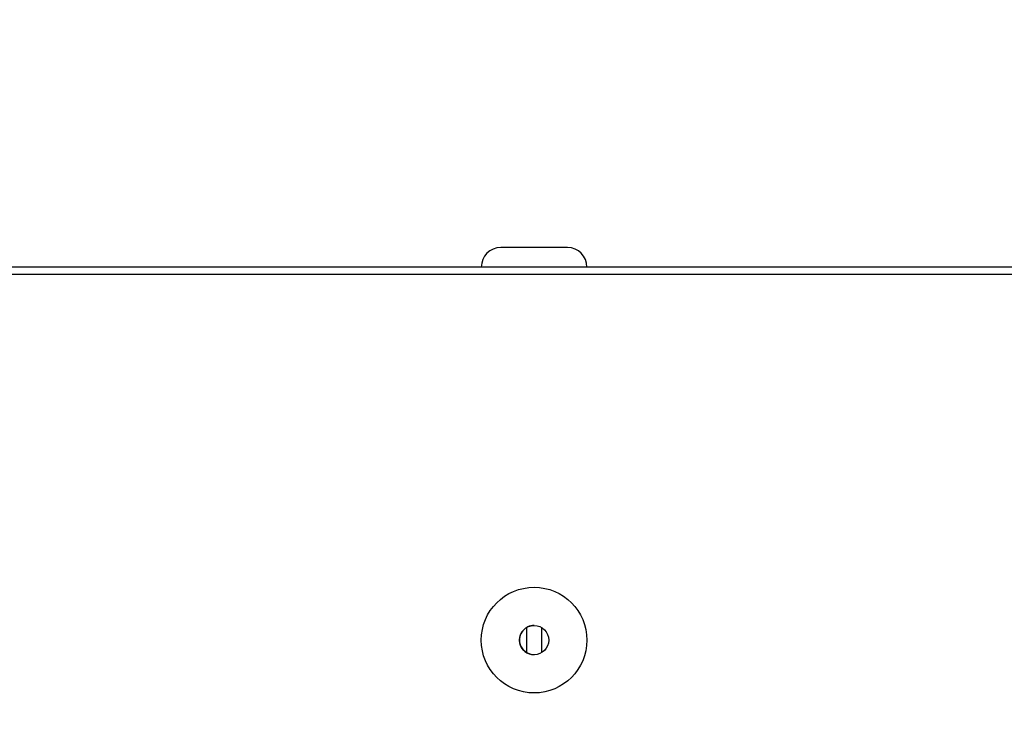
# Paper-space layout 'Layout1' of a CAD drawing. Units: millimetres. Extents: x 0 to 420, y 0 to 297.
# Drawn here: x 112 to 121, y 248 to 254 of the extents above; entities that cross this region are included whole.
import ezdxf

# ---------------------------------------------------------------- set-up
doc = ezdxf.new("R2010")
doc.units = ezdxf.units.MM
doc.layers.add('РАЗМЕРЫ', color=3, linetype='Continuous', lineweight=25)
doc.styles.add('SLDTEXTSTYLE2', font='TXT', dxfattribs={"width": 0.605})
doc.dimstyles.new('SLDDIMSTYLE0', dxfattribs={"dimtxt": 3.5, "dimasz": 3, "dimexe": 0, "dimexo": 0.0625, "dimgap": 0.875, "dimtad": 2, "dimdec": 1, "dimlfac": 7, "dimrnd": 1e-09, "dimzin": 12, "dimdsep": 46, "dimtxsty": 'SLDTEXTSTYLE2', "dimsah": 1, "dimcen": 0.09, "dimadec": 0, "dimazin": 3, "dimtfac": 1, "dimtofl": 0, "dimtmove": 0, "dimatfit": 3, "dimfxl": 1, "dimfrac": 2, "dimtolj": 1, "dimtzin": 12, "dimarcsym": 0})

# ---------------------------------------------------------------- blocks, each defined once
blk = doc.blocks.new('_D')
at = {"layer": 'Defpoints', "color": 0}
for p in [(151.5834, 262.4859), (39.2977, 240.3339), (151.5834, 240.3339)]:
    blk.add_point(p, dxfattribs=at)
at = {"layer": 'РАЗМЕРЫ', "color": 0, "linetype": 'Continuous', "lineweight": -2}
for p, q in [((39.2977, 240.3964), (39.2977, 262.4859)), ((42.2977, 262.4859), (148.5834, 262.4859)), ((151.5834, 240.3964), (151.5834, 262.4859))]:
    blk.add_line(p, q, dxfattribs=at)
at = {"layer": 'РАЗМЕРЫ', "color": 0}
for points in [[(42.2977, 262.9859), (42.2977, 261.9859), (39.2977, 262.4859)], [(148.5834, 261.9859), (148.5834, 262.9859), (151.5834, 262.4859)]]:
    blk.add_solid(points, dxfattribs=at)
at = {"layer": 'РАЗМЕРЫ', "color": 0, "lineweight": 18, "insert": (102.8013, 266.8609), "char_height": 3.5, "attachment_point": 2, "style": 'SLDTEXTSTYLE2'}
blk.add_mtext('\\A1;786', dxfattribs=at)
blk = doc.blocks.new('_D_1')
at = {"layer": 'Defpoints', "color": 0}
for p in [(158.7405, 269.4859), (31.9263, 234.1954), (158.7405, 234.1954)]:
    blk.add_point(p, dxfattribs=at)
at = {"layer": 'РАЗМЕРЫ', "color": 0, "linetype": 'Continuous', "lineweight": -2}
for p, q in [((31.9263, 234.2579), (31.9263, 269.4859)), ((34.9263, 269.4859), (155.7405, 269.4859)), ((158.7405, 234.2579), (158.7405, 269.4859))]:
    blk.add_line(p, q, dxfattribs=at)
at = {"layer": 'РАЗМЕРЫ', "color": 0}
for points in [[(34.9263, 269.9859), (34.9263, 268.9859), (31.9263, 269.4859)], [(155.7405, 268.9859), (155.7405, 269.9859), (158.7405, 269.4859)]]:
    blk.add_solid(points, dxfattribs=at)
at = {"layer": 'РАЗМЕРЫ', "color": 0, "lineweight": 18, "insert": (102.7066, 273.8609), "char_height": 3.5, "attachment_point": 2, "style": 'SLDTEXTSTYLE2'}
blk.add_mtext('\\A1;887.7', dxfattribs=at)

psp = doc.layouts.get("Layout1")

# ---------------------------------------------------------------- linework, layer by layer
at = {"color": 7, "linetype": 'Continuous', "lineweight": 25}
for p, q in [((116.9906, 252.0526), (116.4048, 252.0526)), ((122.3191, 251.8811), (88.2191, 251.8811)), ((122.412, 251.8168), (88.1263, 251.8168)), ((116.6342, 248.4908), (116.6342, 248.7143)), ((116.7645, 248.4927), (116.7645, 248.7124)), ((116.7645, 248.4927), (116.7645, 248.7124))]:
    psp.add_line(p, q, dxfattribs=at)
for radius in [0.4643, 0.1286]:
    psp.add_circle((116.6977, 248.6026), radius, dxfattribs=at)
for centre, radius, start, end in [((116.4048, 251.8811), 0.1714, 90, 180), ((116.9906, 251.8811), 0.1714, 0, 90), ((116.6977, 248.6026), 0.1286, 90, 192.69086), ((116.6977, 248.6026), 0.1286, 192.69086, 270)]:
    psp.add_arc(centre, radius, start, end, dxfattribs=at)

# ---------------------------------------------------------------- dimensions: what is measured, and where the dimension line sits
at = {"layer": 'РАЗМЕРЫ', "color": 7, "linetype": 'Continuous', "lineweight": 18}
for base, p1, p2, picture, middle in [((158.7405, 269.4859), (31.9263, 234.1954), (158.7405, 234.1954), '_D_1', (102.7066, 269.4859)), ((151.5834, 262.4859), (39.2977, 240.3339), (151.5834, 240.3339), '_D', (102.8013, 262.4859))]:
    dim = psp.add_linear_dim(base=base, p1=p1, p2=p2, dimstyle='SLDDIMSTYLE0', override={"dimscale": 1}, dxfattribs=at)
    dim.commit()
    dim.dimension.update_dxf_attribs({"geometry": picture, "text_midpoint": middle, "dimtype": 160})

doc.saveas('drawing.dxf')
